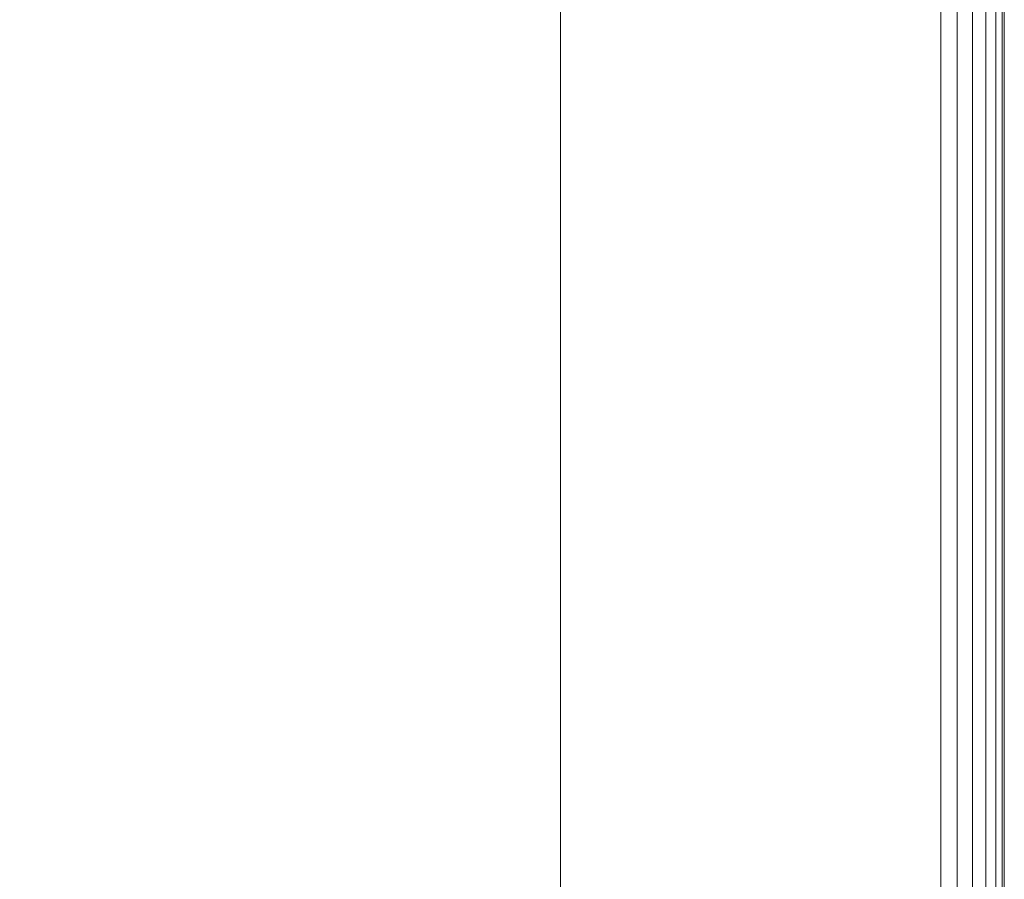
# Model space of a CAD drawing. Units: inches. Extents: x 0 to 204, y 0 to 264.
# Drawn here: x 103 to 104, y 170 to 171 of the extents above; entities that cross this region are included whole.
import ezdxf

# ---------------------------------------------------------------- set-up
doc = ezdxf.new("R2010")
doc.units = ezdxf.units.IN
doc.header["$MEASUREMENT"] = 0
doc.layers.get('0').update_dxf_attribs({"color": 10})

# ---------------------------------------------------------------- blocks, each defined once
blk = doc.blocks.new('046XL-3D')
at = {"lineweight": 18, "invisible_edges": 10}
for points in [[(6.875, 6.8751, -8.5), (6.875, -6.8751, -8.5), (7.625, -7.6251, -8.5), (7.625, 7.6251, -8.5)], [(6.875, -6.8751, -9.25), (6.875, 6.8751, -9.25), (7.625, 7.6251, -9.25), (7.625, -7.6251, -9.25)]]:
    blk.add_3dface(points, dxfattribs=at)
at = {"lineweight": 18}
for points in [[(7.625, 7.6251, -8.5), (7.625, -7.6251, -8.5), (7.625, -7.6251, -9.25), (7.625, 7.6251, -9.25)], [(6.875, 6.8751, -8.5), (6.875, 6.8751, -9.25), (6.875, -6.8751, -9.25), (6.875, -6.8751, -8.5)]]:
    blk.add_3dface(points, dxfattribs=at)
mesh = blk.add_polyface(dxfattribs=at)
corners = [(7.625, -7.6251, 5), (7.6574, -7.6575, 4.9957), (7.6875, -7.6876, 4.9833), (7.7134, -7.7135, 4.9634), (7.7333, -7.7334, 4.9375), (7.7457, -7.7459, 4.9074), (7.75, -7.7501, 4.875), (7.75, 7.7499, 4.875), (7.7457, 7.7456, 4.9074), (7.7333, 7.7331, 4.9375), (7.7134, 7.7133, 4.9634), (7.6875, 7.6874, 4.9833), (7.6574, 7.6572, 4.9957), (7.625, 7.6249, 5)]
mesh.append_faces([[corners[k] for k in face] for face in [(1, 12, 13, 0)]], dxfattribs={"vtx0": -1})
mesh.append_faces([[corners[k] for k in face] for face in [(5, 8, 9, 4), (10, 3, 4, 9), (2, 11, 12, 1), (11, 2, 3, 10)]], dxfattribs={"vtx0": -1, "vtx2": -1})
mesh.append_faces([[corners[k] for k in face] for face in [(7, 8, 5, 6)]], dxfattribs={"vtx1": -1})
mesh = blk.add_polyface(dxfattribs=at)
corners = [(7.75, -7.7501, 0.125), (7.7457, -7.7459, 0.0926), (7.7333, -7.7334, 0.0625), (7.7134, -7.7135, 0.0366), (7.6875, -7.6876, 0.0167), (7.6574, -7.6575, 0.0043), (7.625, -7.6251), (7.625, 7.6249), (7.6574, 7.6572, 0.0043), (7.6875, 7.6874, 0.0167), (7.7134, 7.7133, 0.0366), (7.7333, 7.7331, 0.0625), (7.7457, 7.7456, 0.0926), (7.75, 7.7499, 0.125)]
mesh.append_faces([[corners[k] for k in face] for face in [(1, 12, 13, 0)]], dxfattribs={"vtx0": -1})
mesh.append_faces([[corners[k] for k in face] for face in [(5, 8, 9, 4), (4, 9, 10, 3), (2, 11, 12, 1), (11, 2, 3, 10)]], dxfattribs={"vtx0": -1, "vtx2": -1})
mesh.append_faces([[corners[k] for k in face] for face in [(6, 7, 8, 5)]], dxfattribs={"vtx2": -1})
mesh = blk.add_polyface(dxfattribs=at)
corners = [(7.75, 7.7499, 0.125), (7.75, 7.7499, 4.875), (7.75, -7.7501, 4.875), (7.75, -7.7501, 0.125)]
mesh.append_faces([[corners[k] for k in face] for face in [(0, 1, 2, 3)]])
mesh = blk.add_polyface(dxfattribs=at)
corners = [(7.625, -7.6251, 5), (7.625, 7.6249, 5), (-7.625, 7.6249, 5), (-7.625, -7.6251, 5)]
mesh.append_faces([[corners[k] for k in face] for face in [(0, 1, 2, 3)]])
mesh = blk.add_polyface(dxfattribs=at)
corners = [(7.625, 7.6249), (7.625, -7.6251), (-7.625, -7.6251), (-7.625, 7.6249)]
mesh.append_faces([[corners[k] for k in face] for face in [(1, 2, 3, 0)]])

msp = doc.modelspace()

# ---------------------------------------------------------------- linework, layer by layer
at = {"lineweight": 18, "invisible_edges": 15}
for points in [[(101.87466, 170.67202, 32.76488), (102.69999, 170.1669, 32.54377), (102.28253, 170.45327, 32.54229)], [(102.69999, 170.1669, 32.54377), (101.87466, 170.67202, 32.76488), (102.18425, 170.40704, 32.78332)], [(102.18425, 170.40704, 32.78332), (101.8158, 170.47991, 32.915), (102.68599, 169.94542, 32.67632)], [(101.8158, 170.47991, 32.915), (102.15967, 170.13851, 32.79678), (102.68599, 169.94542, 32.67632)], [(103.06789, 169.82066, 32.51645), (102.69999, 170.1669, 32.54377), (102.18425, 170.40704, 32.78332)], [(102.18425, 170.40704, 32.78332), (102.68599, 169.94542, 32.67632), (103.06789, 169.82066, 32.51645)], [(102.4743, 170.33335, 32.49012), (102.5736, 170.26987, 32.44592), (102.47171, 170.33603, 32.47506)], [(102.5736, 170.26987, 32.44592), (102.57092, 170.27264, 32.43057), (102.47171, 170.33603, 32.47506)], [(102.57629, 170.26711, 32.46128), (102.67458, 170.20255, 32.41627), (102.5736, 170.26987, 32.44592)], [(102.67458, 170.20255, 32.41627), (102.6718, 170.20541, 32.40063), (102.5736, 170.26987, 32.44592)], [(102.67737, 170.1997, 32.43192), (102.77463, 170.13409, 32.38611), (102.67458, 170.20255, 32.41627)], [(102.77463, 170.13409, 32.38611), (102.77175, 170.13703, 32.37017), (102.67458, 170.20255, 32.41627)], [(102.69999, 170.1669, 32.54377), (103.06789, 169.82066, 32.51645), (103.43994, 169.61044, 32.30278)], [(103.04166, 169.8844, 32.29415), (102.69999, 170.1669, 32.54377), (103.43994, 169.61044, 32.30278)], [(102.77752, 170.13115, 32.40205), (102.87373, 170.06448, 32.35545), (102.77463, 170.13409, 32.38611)], [(102.87373, 170.06448, 32.35545), (102.87075, 170.06751, 32.33921), (102.77463, 170.13409, 32.38611)], [(102.87672, 170.06145, 32.37168), (102.97187, 169.99374, 32.32427), (102.87373, 170.06448, 32.35545)], [(102.97187, 169.99374, 32.32427), (102.96878, 169.99686, 32.30775), (102.87373, 170.06448, 32.35545)], [(102.97497, 169.99062, 32.3408), (103.06903, 169.92188, 32.2926), (102.97187, 169.99374, 32.32427)], [(103.06903, 169.92188, 32.2926), (103.06584, 169.9251, 32.27579), (102.97187, 169.99374, 32.32427)], [(103.50117, 169.33843, 32.39694), (103.06789, 169.82066, 32.51645), (102.68599, 169.94542, 32.67632)], [(102.90045, 169.58267, 32.54923), (103.50117, 169.33843, 32.39694), (102.68599, 169.94542, 32.67632)], [(101.9338, 169.92597, 32.63573), (102.14969, 169.56868, 32.3315), (102.71405, 169.39964, 32.40119)], [(102.44888, 169.76487, 32.61361), (101.9338, 169.92597, 32.63573), (102.71405, 169.39964, 32.40119)], [(103.07223, 169.91866, 32.30941), (103.1652, 169.8489, 32.26043), (103.06903, 169.92188, 32.2926)], [(103.1652, 169.8489, 32.26043), (103.16189, 169.85222, 32.24333), (103.06903, 169.92188, 32.2926)], [(101.83833, 169.59271, 32.08393), (102.87095, 169.33273, 31.76198), (101.50374, 169.8598, 32.08503)], [(102.46173, 169.54811, 31.67849), (101.50374, 169.8598, 32.08503), (102.87095, 169.33273, 31.76198)], [(103.1685, 169.84559, 32.27753), (103.26035, 169.77483, 32.22777), (103.1652, 169.8489, 32.26043)], [(103.26035, 169.77483, 32.22777), (103.25694, 169.77824, 32.21038), (103.1652, 169.8489, 32.26043)], [(103.06789, 169.82066, 32.51645), (103.73445, 169.27687, 32.2702), (103.43994, 169.61044, 32.30278)], [(103.06789, 169.82066, 32.51645), (103.50117, 169.33843, 32.39694), (103.73445, 169.27687, 32.2702)], [(103.26377, 169.77142, 32.24516), (103.35448, 169.69966, 32.19463), (103.26035, 169.77483, 32.22777)], [(103.35448, 169.69966, 32.19463), (103.35095, 169.70317, 32.17695), (103.26035, 169.77483, 32.22777)]]:
    msp.add_3dface(points, dxfattribs=at)

# ---------------------------------------------------------------- block references
msp.add_blockref('046XL-3D', (96.72505, 164.83512, 13.5))

doc.saveas('drawing.dxf')
